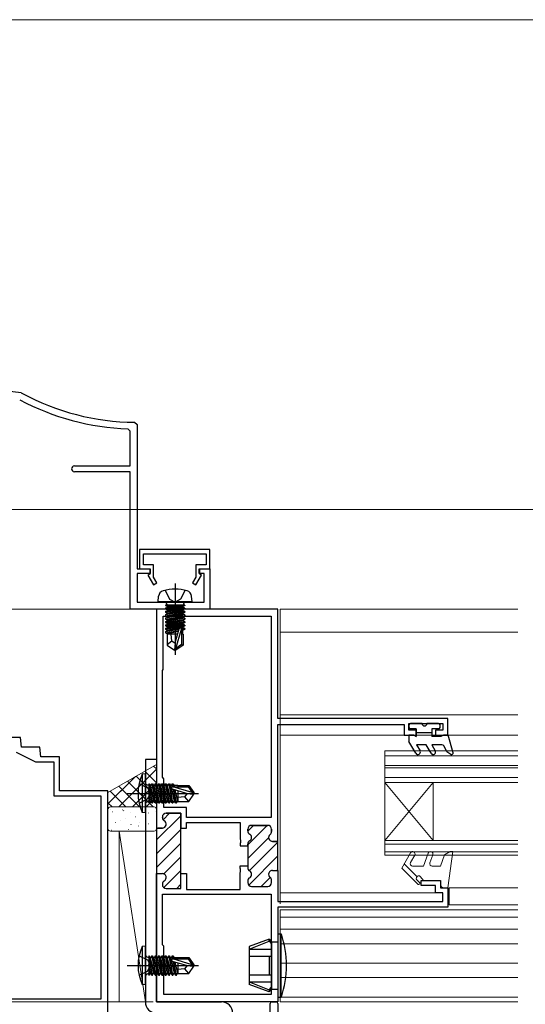
# Model space of a CAD drawing. Extents: x 0 to 990, y 0 to 1603.
# Drawn here: x 247 to 351, y 1000 to 1203 of the extents above; entities that cross this region are included whole.
import ezdxf

# ---------------------------------------------------------------- set-up
doc = ezdxf.new("R2010")
doc.units = 0
doc.linetypes.add('YCENTER_1', pattern=[13, 10, -1, 1, -1])
doc.linetypes.add('YHIDDEN_1', pattern=[4, 3, -1])
for name, color, linetype, lineweight in [('YKK_11', 7, 'CONTINUOUS', 30), ('YKK_11E', 7, 'CONTINUOUS', 13), ('YKK_12', 2, 'CONTINUOUS', 13), ('YKK_13', 4, 'CONTINUOUS', 30), ('YKK_D', 6, 'CONTINUOUS', 13), ('YSS_K', 3, 'CONTINUOUS', 13)]:
    doc.layers.add(name, color=color, linetype=linetype, lineweight=lineweight)

msp = doc.modelspace()

# ---------------------------------------------------------------- linework, layer by layer
at = {"layer": 'YKK_11', "linetype": 'ByBlock', "lineweight": -2, "ltscale": 0.5}
for p, q in [((247.1, 1126.26, 0), (247.27, 1126.21, 0)), ((269.6, 1118.35, 0), (269.12, 1118.85, 0)), ((270.5, 1120.22, 0), (271, 1119.72, 0)), ((271, 1119.72, 0), (271, 1090.01, 0)), ((269.6, 1111.21, 0), (269.6, 1118.35, 0)), ((258.1, 1111.21, 0), (269.6, 1111.21, 0)), ((269.6, 1110.01, 0), (258.1, 1110.01, 0)), ((269.6, 1081.71, 0), (269.6, 1110.01, 0)), ((286, 1094.01, 0), (271.5, 1094.01, 0)), ((271.5, 1094.01, 0), (271.5, 1090.01, 0)), ((286, 1094.01), (271.5, 1094.01)), ((271.5, 1094.01), (271.5, 1090.01)), ((272.3, 1090.81, 0), (272.3, 1093.11, 0)), ((272.3, 1093.11, 0), (285.2, 1093.11, 0)), ((272.3, 1090.81), (272.3, 1093.11)), ((272.3, 1093.11), (285.2, 1093.11)), ((285.2, 1093.11, 0), (285.2, 1090.81, 0)), ((285.2, 1093.11), (285.2, 1090.81)), ((286, 1090.01, 0), (286, 1094.01, 0)), ((286, 1090.01), (286, 1094.01)), ((274.4, 1090.81, 0), (272.3, 1090.81, 0)), ((274.4, 1090.81), (272.3, 1090.81)), ((274.4, 1088.27, 0), (274.4, 1090.81, 0)), ((274.4, 1088.27), (274.4, 1090.81)), ((285.2, 1090.81, 0), (283.1, 1090.81, 0)), ((283.1, 1090.81, 0), (283.1, 1088.27, 0)), ((285.2, 1090.81), (283.1, 1090.81)), ((283.1, 1090.81), (283.1, 1088.27)), ((271, 1090.01, 0), (273.7, 1090.01, 0)), ((273.7, 1089.01, 0), (271, 1089.01, 0)), ((271, 1089.01, 0), (271, 1083.11, 0)), ((271.5, 1090.01, 0), (273.6, 1090.01, 0)), ((271.5, 1090.01), (273.6, 1090.01)), ((273.6, 1088.91, 0), (273.23, 1088.7, 0)), ((273.6, 1088.91), (273.23, 1088.7)), ((273.23, 1088.7, 0), (274.37, 1086.71, 0)), ((273.23, 1088.7), (274.37, 1086.71)), ((273.6, 1090.01, 0), (273.6, 1088.91, 0)), ((273.6, 1090.01), (273.6, 1088.91)), ((273.7, 1090.01, 0), (273.7, 1089.01, 0)), ((275.07, 1087.11, 0), (274.4, 1088.27, 0)), ((275.07, 1087.11), (274.4, 1088.27)), ((283.1, 1088.27, 0), (282.43, 1087.11, 0)), ((283.1, 1088.27), (282.43, 1087.11)), ((283.13, 1086.71, 0), (284.27, 1088.7, 0)), ((283.13, 1086.71), (284.27, 1088.7)), ((283.8, 1089.01, 0), (283.8, 1090.01, 0)), ((283.8, 1090.01, 0), (286, 1090.01, 0)), ((284.8, 1089.01, 0), (283.8, 1089.01, 0)), ((283.9, 1088.91, 0), (283.9, 1090.01, 0)), ((283.9, 1090.01, 0), (286, 1090.01, 0)), ((283.9, 1088.91), (283.9, 1090.01)), ((283.9, 1090.01), (286, 1090.01)), ((284.27, 1088.7, 0), (283.9, 1088.91, 0)), ((284.27, 1088.7), (283.9, 1088.91)), ((284.8, 1083.11, 0), (284.8, 1089.01, 0)), ((286, 1090.01, 0), (286, 1081.71, 0)), ((274.37, 1086.71, 0), (275.07, 1087.11, 0)), ((274.37, 1086.71), (275.07, 1087.11)), ((282.43, 1087.11, 0), (283.13, 1086.71, 0)), ((282.43, 1087.11), (283.13, 1086.71)), ((271, 1083.11, 0), (284.8, 1083.11, 0)), ((286, 1081.71, 0), (269.6, 1081.71, 0)), ((275, 1081.71, 0), (275, 1036.56, 0)), ((300, 1081.71, 0), (275, 1081.71, 0)), ((276.4, 1069.21, 0), (276.4, 1080.21, 0)), ((276.4, 1080.21, 0), (298.6, 1080.21, 0)), ((298.6, 1080.21, 0), (298.6, 1038.71, 0)), ((298.6, 1080.21, 0), (298.6, 1038.71, 0)), ((300, 1059.11, 0), (300, 1081.71, 0)), ((276.2, 1069.01, 0), (276.4, 1069.21, 0)), ((276.2, 1047.01, 0), (276.2, 1069.01, 0)), ((335, 1059.11, 0), (300, 1059.11, 0)), ((300, 1033.81, 0), (300, 1057.91, 0)), ((300, 1057.91, 0), (326, 1057.91, 0)), ((326, 1057.91, 0), (326, 1055.71, 0)), ((327, 1056.71, 0), (327, 1058.11, 0)), ((327, 1058.11, 0), (334, 1058.11, 0)), ((334, 1058.11, 0), (334, 1056.71, 0)), ((335, 1055.71, 0), (335, 1059.11, 0)), ((326, 1055.71, 0), (328.5, 1055.71, 0)), ((328.5, 1056.71, 0), (327, 1056.71, 0)), ((328.5, 1055.71, 0), (328.5, 1056.71, 0)), ((334, 1056.71, 0), (332.5, 1056.71, 0)), ((332.5, 1056.71, 0), (332.5, 1055.71, 0)), ((332.5, 1055.71, 0), (335, 1055.71, 0)), ((276.5, 1046.71, 0), (276.2, 1047.01, 0)), ((276.5, 1040.81, 0), (276.5, 1046.71, 0)), ((281.2, 1040.81, 0), (276.5, 1040.81, 0)), ((277, 1039.61, 0), (280, 1039.61, 0)), ((280, 1039.61, 0), (280, 1036.56, 0)), ((281.2, 1038.71, 0), (281.2, 1040.81, 0)), ((276.2, 1038.75, 0), (276.2, 1038.81, 0)), ((298.6, 1038.71, 0), (281.2, 1038.71, 0)), ((281.2, 1036.56, 0), (281.2, 1037.71, 0)), ((281.2, 1037.71, 0), (292.2, 1037.71, 0)), ((292.2, 1037.71, 0), (292.2, 1034.27, 0)), ((275, 1036.56, 0), (276.2, 1036.56, 0)), ((280, 1036.56, 0), (281.2, 1036.56, 0)), ((293.8, 1036, 0), (293.8, 1036.31, 0)), ((294.6, 1037.11, 0), (297.9, 1037.11, 0)), ((298.7, 1036.31, 0), (298.7, 1035.86, 0)), ((292.2, 1034.27, 0), (292.32, 1034.09, 0)), ((292.32, 1033.54, 0), (292.2, 1033.36, 0)), ((292.2, 1033.36, 0), (292.2, 1032.86, 0)), ((292.32, 1034.09, 0), (292.32, 1033.54, 0)), ((298.9, 1033.81, 0), (300, 1033.81, 0)), ((292.2, 1032.86, 0), (293.8, 1032.86, 0)), ((293.8, 1032.86, 0), (293.8, 1033.23, 0)), ((292.2, 1028.27, 0), (292.2, 1028.76, 0)), ((292.2, 1028.76, 0), (293.8, 1028.76, 0)), ((292.32, 1028.09, 0), (292.2, 1028.27, 0)), ((292.2, 1027.36, 0), (292.32, 1027.54, 0)), ((292.2, 1023.91, 0), (292.2, 1027.36, 0)), ((292.32, 1027.54, 0), (292.32, 1028.09, 0)), ((293.8, 1028.76, 0), (293.8, 1028.4, 0)), ((298.9, 1027.81, 0), (300, 1027.81, 0)), ((300, 1027.81, 0), (300, 1021.41, 0)), ((275, 1000.71, 0), (275, 1027.16, 0)), ((275, 1027.16, 0), (276.2, 1027.16, 0)), ((280, 1024.11, 0), (280, 1027.16, 0)), ((280, 1027.16, 0), (281.2, 1027.16, 0)), ((281.2, 1027.16, 0), (281.2, 1023.91, 0)), ((293.8, 1025.63, 0), (293.8, 1025.31, 0)), ((298.7, 1025.31, 0), (298.7, 1025.77, 0)), ((329.5, 1024.71, 0), (329.5, 1025.71, 0)), ((329.5, 1025.71, 0), (333.5, 1025.71, 0)), ((333.5, 1025.71, 0), (333.5, 1024.21, 0)), ((276.2, 1024.98, 0), (276.2, 1024.91, 0)), ((277, 1024.11, 0), (280, 1024.11, 0)), ((281.2, 1023.91, 0), (292.2, 1023.91, 0)), ((294.6, 1024.51, 0), (297.9, 1024.51, 0)), ((332.5, 1024.71, 0), (329.5, 1024.71, 0)), ((332.5, 1023.21, 0), (332.5, 1024.71, 0)), ((334, 1023.21, 0), (332.5, 1023.21, 0)), ((333.5, 1024.21, 0), (335, 1024.21, 0)), ((334, 1021.41, 0), (334, 1023.21, 0)), ((335, 1024.21, 0), (335, 1020.21, 0)), ((276.2, 1022.91, 0), (298.6, 1022.91, 0)), ((276.2, 1022.91, 0), (298.6, 1022.91, 0)), ((276.2, 1012.51, 0), (276.2, 1022.91, 0)), ((298.6, 1022.91, 0), (298.6, 1002.21, 0)), ((300, 1021.41, 0), (334, 1021.41, 0)), ((335, 1020.21, 0), (300, 1020.21, 0)), ((335, 1020.21, 0), (300, 1020.21, 0)), ((300, 1020.21, 0), (300, 1000.71, 0)), ((276.5, 1012.21, 0), (276.2, 1012.51, 0)), ((276.5, 1002.21, 0), (276.5, 1012.21, 0)), ((298.6, 1002.21, 0), (276.5, 1002.21, 0)), ((300, 1000.71, 0), (275, 1000.71, 0))]:
    msp.add_line(p, q, dxfattribs=at)
at = {"layer": 'YKK_11', "linetype": 'Continuous', "lineweight": 13}
for p, q in [((276.35, 1038.28, 0), (277.69, 1039.61, 0)), ((275, 1034.1, 0), (280, 1039.1, 0)), ((275, 1031.27, 0), (280, 1036.27, 0)), ((293.8, 1035.93, 0), (294.99, 1037.11, 0)), ((293.8, 1033.1, 0), (297.81, 1037.11, 0)), ((275, 1028.44, 0), (280, 1033.44, 0)), ((293.8, 1030.27, 0), (298.1, 1034.57, 0)), ((294.12, 1027.76, 0), (300, 1033.64, 0)), ((276.49, 1027.11, 0), (280, 1030.61, 0)), ((293.99, 1024.8, 0), (300, 1030.81, 0)), ((276.5, 1024.29, 0), (280, 1027.79, 0)), ((299.81, 1027.79, 0), (300, 1027.99, 0)), ((296.53, 1024.51, 0), (298.4, 1026.39, 0)), ((279.16, 1024.11, 0), (280, 1024.96, 0))]:
    msp.add_line(p, q, dxfattribs=at)
at = {"layer": 'YKK_11', "linetype": 'ByBlock', "lineweight": 30, "ltscale": 0.5}
for p, q in [((280, 1039.61, 0), (277, 1039.61, 0)), ((280, 1036.86, 0), (280, 1039.61, 0)), ((276.2, 1038.81, 0), (276.2, 1038.75, 0)), ((275, 1036.86, 0), (275, 1027.16, 0)), ((275, 1036.86, 0), (275, 1027.16, 0)), ((276.2, 1036.56, 0), (275.3, 1036.56, 0)), ((280, 1026.86, 0), (280, 1036.86, 0)), ((293.8, 1036.31, 0), (293.8, 1036, 0)), ((297.9, 1037.11, 0), (294.6, 1037.11, 0)), ((298.7, 1035.86, 0), (298.7, 1036.31, 0)), ((300, 1033.81, 0), (298.9, 1033.81, 0)), ((300, 1027.81, 0), (300, 1033.81, 0)), ((300, 1027.81, 0), (300, 1033.81, 0)), ((293.8, 1033.23, 0), (293.8, 1032.86, 0)), ((293.8, 1032.86, 0), (293.8, 1028.76, 0)), ((293.8, 1028.76, 0), (293.8, 1028.4, 0)), ((298.9, 1027.81, 0), (300, 1027.81, 0)), ((275, 1027.16, 0), (276.2, 1027.16, 0)), ((280, 1024.11, 0), (280, 1026.86, 0)), ((293.8, 1025.63, 0), (293.8, 1025.31, 0)), ((298.7, 1025.31, 0), (298.7, 1025.77, 0)), ((276.2, 1024.98, 0), (276.2, 1024.91, 0)), ((277, 1024.11, 0), (280, 1024.11, 0)), ((294.6, 1024.51, 0), (297.9, 1024.51, 0))]:
    msp.add_line(p, q, dxfattribs=at)
at = {"layer": 'YKK_11', "ltscale": 0.5}
for p, q in [((298.4, 997.84, 0), (298.4, 1000.41, 0)), ((298.7, 1000.71, 0), (299.7, 1000.71, 0)), ((300, 1000.41, 0), (300, 943.01, 0))]:
    msp.add_line(p, q, dxfattribs=at)
at = {"layer": 'YKK_11', "linetype": 'ByBlock', "lineweight": -2, "ltscale": 0.5}
for centre, radius, start, end in [((191, 730.21, 0), 400, 81.9377, 89.9283), ((271, 1170.21, 0), 51.4, 241.9413, 267.902), ((271, 1170.21, 0), 50, 241.6629, 269.4327), ((258.1, 1110.61, 0), 0.6, 90, 270), ((277, 1038.81, 0), 0.8, 90, 180), ((277, 1038.75, 0), 0.8, 180, 240), ((276.2, 1037.36, 0), 0.8, 270, 60), ((294.6, 1036.31, 0), 0.8, 90, 180), ((294.6, 1036, 0), 0.8, 180, 240), ((293.8, 1034.61, 0), 0.8, 300, 60), ((297.9, 1036.31, 0), 0.8, 0, 90), ((297.9, 1035.86, 0), 0.8, 308.6822, 0), ((294.6, 1033.23, 0), 0.8, 120, 180), ((298.9, 1034.61, 0), 0.8, 128.6822, 270), ((294.6, 1028.4, 0), 0.8, 180, 240), ((293.8, 1027.01, 0), 0.8, 300, 60), ((298.9, 1027.01, 0), 0.8, 90, 231.3178), ((276.2, 1026.36, 0), 0.8, 300, 90), ((277, 1024.98, 0), 0.8, 120, 180), ((294.6, 1025.63, 0), 0.8, 120, 180), ((294.6, 1025.31, 0), 0.8, 180, 270), ((297.9, 1025.31, 0), 0.8, 270, 360), ((297.9, 1025.77, 0), 0.8, 360, 51.3178), ((277, 1024.91, 0), 0.8, 180, 270)]:
    msp.add_arc(centre, radius, start, end, dxfattribs=at)
at = {"layer": 'YKK_11', "linetype": 'ByBlock', "lineweight": 30, "ltscale": 0.5}
for centre, start, end in [((277, 1038.81, 0), 90, 180), ((277, 1038.75, 0), 180, 240), ((276.2, 1037.36, 0), 270, 60), ((294.6, 1036.31, 0), 90, 180), ((294.6, 1036, 0), 180, 240), ((293.8, 1034.61, 0), 300, 60), ((297.9, 1036.31, 0), 0, 90), ((297.9, 1035.86, 0), 308.6822, 0), ((294.6, 1033.23, 0), 120, 180), ((298.9, 1034.61, 0), 128.6822, 270), ((294.6, 1028.4, 0), 180, 240), ((293.8, 1027.01, 0), 300, 60), ((298.9, 1027.01, 0), 90, 231.3178), ((276.2, 1026.36, 0), 300, 90), ((277, 1024.98, 0), 120, 180), ((294.6, 1025.63, 0), 120, 180), ((294.6, 1025.31, 0), 180, 270), ((297.9, 1025.31, 0), 270, 360), ((297.9, 1025.77, 0), 360, 51.3178), ((277, 1024.91, 0), 180, 270)]:
    msp.add_arc(centre, 0.8, start, end, dxfattribs=at)
at = {"layer": 'YKK_11', "ltscale": 0.5}
for centre, start, end in [((298.7, 1000.41, 0), 90, 180), ((299.7, 1000.41, 0), 0, 90)]:
    msp.add_arc(centre, 0.3, start, end, dxfattribs=at)
at = {"layer": 'YKK_11E', "linetype": 'ByBlock', "lineweight": -2, "ltscale": 0.5}
for p, q in [((247, 1055.21, 0), (232.14, 1055.21, 0)), ((247.17, 1053.21, 0), (247, 1055.21, 0)), ((250.17, 1050.11, 0), (246.17, 1052.11, 0)), ((251, 1053.21, 0), (247.17, 1053.21, 0)), ((251.17, 1051.21, 0), (251, 1053.21, 0)), ((253.9, 1050.11, 0), (250.17, 1050.11, 0)), ((255, 1051.21, 0), (251.17, 1051.21, 0)), ((253.9, 1043.11, 0), (253.9, 1050.11, 0)), ((255, 1044.21, 0), (255, 1051.21, 0)), ((265, 1044.21, 0), (255, 1044.21, 0)), ((265, 993.51, 0), (265, 1044.21, 0)), ((263.6, 1043.11, 0), (253.9, 1043.11, 0)), ((263.6, 1001.31, 0), (263.6, 1043.11, 0)), ((216.1, 1001.31, 0), (263.6, 1001.31, 0))]:
    msp.add_line(p, q, dxfattribs=at)
at = {"layer": 'YKK_12', "linetype": 'Continuous', "ltscale": 3}
for p, q in [((349.46, 1081.71, 0), (300.5, 1081.71, 0)), ((300.5, 1081.71, 0), (300.5, 1061.51, 0)), ((300.5, 1061.91, 0), (300.5, 1023.71, 0)), ((300.5, 1023.71, 0), (300.5, 1020.91, 0)), ((300.5, 1023.51, 0), (300.5, 1022.81, 0)), ((300.5, 1019.71, 0), (300.5, 1000.71, 0)), ((349.46, 1000.71, 0), (300.5, 1000.71, 0))]:
    msp.add_line(p, q, dxfattribs=at)
at = {"layer": 'YKK_12', "linetype": 'Continuous', "lineweight": 13, "ltscale": 3}
for p, q in [((300.5, 1076.91, 0), (349.46, 1076.91, 0)), ((300.5, 1059.91, 0), (349.46, 1059.91, 0)), ((349.46, 1055.71, 0), (300.5, 1055.71, 0)), ((333.75, 1023.21, 0), (300.5, 1023.21, 0)), ((335.25, 1023.21, 0), (335, 1023.21, 0)), ((349.46, 1024.2, 0), (335.25, 1024.2, 0)), ((349.46, 1019.71, 0), (300.5, 1019.71, 0)), ((349.46, 1020.71, 0), (335.25, 1020.71, 0)), ((349.46, 1018.21, 0), (300.5, 1018.21, 0)), ((300.5, 1015.71, 0), (349.46, 1015.71, 0)), ((300.5, 1012.71, 0), (349.46, 1012.71, 0)), ((300.5, 1008.71, 0), (349.46, 1008.71, 0)), ((300.5, 1005.71, 0), (349.46, 1005.71, 0)), ((300.71, 1001.71, 0), (349.46, 1001.71, 0))]:
    msp.add_line(p, q, dxfattribs=at)
at = {"layer": 'YKK_12', "linetype": 'Continuous', "lineweight": 13, "ltscale": 0.5}
for p, q in [((322, 1052.46, 0), (349.46, 1052.46, 0)), ((322, 1052.46, 0), (322, 1030.96, 0)), ((322, 1051.46, 0), (349.46, 1051.46, 0)), ((322, 1049.46, 0), (349.46, 1049.46, 0)), ((322, 1048.96, 0), (349.46, 1048.96, 0)), ((322, 1046.96, 0), (349.46, 1046.96, 0)), ((322, 1045.96, 0), (332, 1033.96, 0)), ((322, 1033.96, 0), (332, 1045.96, 0)), ((322, 1045.96, 0), (349.46, 1045.96, 0)), ((332, 1045.96, 0), (332, 1033.96, 0)), ((322, 1033.96, 0), (349.46, 1033.96, 0)), ((322, 1033.26, 0), (349.46, 1033.26, 0)), ((322, 1031.66, 0), (349.46, 1031.66, 0)), ((322, 1030.96, 0), (349.46, 1030.96, 0))]:
    msp.add_line(p, q, dxfattribs=at)
at = {"layer": 'YKK_12', "ltscale": 3}
msp.add_line((335.25, 1020.71, 0), (335.25, 1024.2, 0), dxfattribs=at)
at = {"layer": 'YKK_13', "linetype": 'YCENTER_1', "ltscale": 3}
msp.add_line((278.83, 1086.97, 0), (278.83, 1072.28, 0), dxfattribs=at)
at = {"layer": 'YKK_13', "linetype": 'Continuous', "ltscale": 3}
for p, q in [((275.33, 1083.21, 0), (275.43, 1084.33, 0)), ((282.33, 1083.21, 0), (282.23, 1084.33, 0)), ((282.33, 1083.21, 0), (275.33, 1083.21, 0)), ((280.81, 1082.51, 0), (276.85, 1082.51, 0)), ((276.85, 1082.51, 0), (276.85, 1082.43, 0)), ((276.85, 1082.43, 0), (277.34, 1082.51, 0)), ((280.32, 1082.51, 0), (276.85, 1081.9, 0)), ((276.85, 1082.43, 0), (277.23, 1082.21, 0)), ((276.85, 1081.73, 0), (280.81, 1082.43, 0)), ((276.85, 1081.9, 0), (277.23, 1082.12, 0)), ((277.1, 1082.71, 0), (277.1, 1082.51, 0)), ((278.63, 1082.51, 0), (277.23, 1082.21, 0)), ((277.23, 1082.12, 0), (279.03, 1082.51, 0)), ((277.23, 1082.12, 0), (277.23, 1082.21, 0)), ((280.43, 1082.21, 0), (277.23, 1081.51, 0)), ((277.23, 1081.42, 0), (280.43, 1082.12, 0)), ((280.81, 1082.43, 0), (280.43, 1082.21, 0)), ((280.43, 1082.12, 0), (280.43, 1082.21, 0)), ((280.81, 1081.9, 0), (280.43, 1082.12, 0)), ((280.56, 1082.71, 0), (280.56, 1082.51, 0)), ((280.81, 1082.51, 0), (280.81, 1082.43, 0)), ((280.81, 1081.9, 0), (276.85, 1081.2, 0)), ((276.85, 1081.9, 0), (276.85, 1081.73, 0)), ((276.85, 1081.03, 0), (280.81, 1081.73, 0)), ((276.85, 1081.73, 0), (277.23, 1081.51, 0)), ((276.85, 1081.2, 0), (277.23, 1081.42, 0)), ((280.81, 1081.2, 0), (276.85, 1080.5, 0)), ((276.85, 1081.2, 0), (276.85, 1081.03, 0)), ((276.85, 1080.33, 0), (280.81, 1081.03, 0)), ((276.85, 1081.03, 0), (277.23, 1080.81, 0)), ((276.85, 1080.5, 0), (277.23, 1080.72, 0)), ((280.81, 1080.5, 0), (276.85, 1079.8, 0)), ((276.85, 1080.5, 0), (276.85, 1080.33, 0)), ((276.85, 1079.63, 0), (280.81, 1080.33, 0)), ((276.85, 1080.33, 0), (277.23, 1080.11, 0)), ((276.85, 1079.8, 0), (277.23, 1080.02, 0)), ((280.43, 1081.51, 0), (277.23, 1080.81, 0)), ((277.23, 1081.42, 0), (277.23, 1081.51, 0)), ((277.23, 1080.72, 0), (280.43, 1081.42, 0)), ((280.43, 1080.81, 0), (277.23, 1080.11, 0)), ((277.23, 1080.72, 0), (277.23, 1080.81, 0)), ((277.23, 1080.02, 0), (280.43, 1080.72, 0)), ((277.23, 1080.02, 0), (277.23, 1080.11, 0)), ((280.43, 1080.11, 0), (277.23, 1079.41, 0)), ((277.23, 1079.32, 0), (280.43, 1080.02, 0)), ((280.81, 1081.73, 0), (280.43, 1081.51, 0)), ((280.43, 1081.42, 0), (280.43, 1081.51, 0)), ((280.81, 1081.2, 0), (280.43, 1081.42, 0)), ((280.81, 1081.03, 0), (280.43, 1080.81, 0)), ((280.43, 1080.72, 0), (280.43, 1080.81, 0)), ((280.81, 1080.5, 0), (280.43, 1080.72, 0)), ((280.81, 1080.33, 0), (280.43, 1080.11, 0)), ((280.43, 1080.02, 0), (280.43, 1080.11, 0)), ((280.81, 1079.8, 0), (280.43, 1080.02, 0)), ((280.81, 1081.9, 0), (280.81, 1081.73, 0)), ((280.81, 1081.2, 0), (280.81, 1081.03, 0)), ((280.81, 1080.5, 0), (280.81, 1080.33, 0)), ((276.85, 1079.8, 0), (276.85, 1079.63, 0)), ((280.81, 1079.8, 0), (276.85, 1079.1, 0)), ((276.85, 1079.63, 0), (277.23, 1079.41, 0)), ((276.85, 1078.93, 0), (280.81, 1079.63, 0)), ((276.85, 1079.1, 0), (277.23, 1079.32, 0)), ((276.85, 1079.1, 0), (276.85, 1078.93, 0)), ((280.81, 1079.1, 0), (276.85, 1078.4, 0)), ((276.85, 1078.93, 0), (277.23, 1078.71, 0)), ((276.85, 1078.23, 0), (280.81, 1078.93, 0)), ((276.85, 1078.4, 0), (277.23, 1078.62, 0)), ((276.85, 1078.4, 0), (276.85, 1078.23, 0)), ((280.81, 1078.4, 0), (276.85, 1077.7, 0)), ((276.85, 1078.23, 0), (277.23, 1078.01, 0)), ((276.85, 1077.53, 0), (280.81, 1078.23, 0)), ((277.23, 1079.32, 0), (277.23, 1079.41, 0)), ((280.43, 1079.41, 0), (277.23, 1078.71, 0)), ((277.23, 1078.62, 0), (280.43, 1079.32, 0)), ((277.23, 1078.62, 0), (277.23, 1078.71, 0)), ((280.43, 1078.71, 0), (277.23, 1078.01, 0)), ((277.23, 1077.92, 0), (280.43, 1078.62, 0)), ((277.23, 1077.92, 0), (277.23, 1078.01, 0)), ((280.43, 1078.01, 0), (277.23, 1077.31, 0)), ((280.81, 1079.63, 0), (280.43, 1079.41, 0)), ((280.43, 1079.32, 0), (280.43, 1079.41, 0)), ((280.81, 1079.1, 0), (280.43, 1079.32, 0)), ((280.81, 1078.93, 0), (280.43, 1078.71, 0)), ((280.43, 1078.62, 0), (280.43, 1078.71, 0)), ((280.81, 1078.4, 0), (280.43, 1078.62, 0)), ((280.81, 1078.23, 0), (280.43, 1078.01, 0)), ((280.43, 1077.92, 0), (280.43, 1078.01, 0)), ((280.81, 1079.8, 0), (280.81, 1079.63, 0)), ((280.81, 1079.1, 0), (280.81, 1078.93, 0)), ((280.81, 1078.4, 0), (280.81, 1078.23, 0)), ((276.85, 1077.7, 0), (277.23, 1077.92, 0)), ((276.85, 1077.7, 0), (276.85, 1077.53, 0)), ((276.85, 1077.53, 0), (277.23, 1077.31, 0)), ((279.65, 1077.5, 0), (276.85, 1077, 0)), ((276.85, 1076.83, 0), (279.6, 1077.31, 0)), ((276.85, 1077, 0), (277.23, 1077.22, 0)), ((276.85, 1077, 0), (276.85, 1076.83, 0)), ((276.85, 1076.83, 0), (277.23, 1076.61, 0)), ((279.36, 1076.51, 0), (277.18, 1076.51, 0)), ((277.18, 1076.51, 0), (277.18, 1074.23, 0)), ((277.23, 1077.22, 0), (280.43, 1077.92, 0)), ((277.23, 1077.22, 0), (277.23, 1077.31, 0)), ((279.54, 1077.11, 0), (277.23, 1076.61, 0)), ((277.23, 1076.52, 0), (277.23, 1076.61, 0)), ((278.13, 1075.11, 0), (277.99, 1076.51, 0)), ((278.83, 1074.72, 0), (279.69, 1077.62, 0)), ((278.98, 1073.58, 0), (280.18, 1077.57, 0)), ((280.81, 1077.7, 0), (280.18, 1077.59, 0)), ((280.18, 1077.57, 0), (280.18, 1074.42, 0)), ((280.18, 1077.42, 0), (280.81, 1077.53, 0)), ((280.43, 1077.31, 0), (280.18, 1077.25, 0)), ((280.48, 1076.51, 0), (280.18, 1076.51, 0)), ((280.81, 1077.7, 0), (280.43, 1077.92, 0)), ((280.81, 1077.53, 0), (280.43, 1077.31, 0)), ((280.43, 1076.51, 0), (280.43, 1077.31, 0)), ((280.48, 1076.51, 0), (280.48, 1074.23, 0)), ((280.81, 1077.7, 0), (280.81, 1077.53, 0)), ((278.13, 1075.11, 0), (277.18, 1074.3, 0)), ((277.18, 1074.23, 0), (278.68, 1073.21, 0)), ((278.83, 1074.61, 0), (278.13, 1075.11, 0)), ((278.83, 1074.72, 0), (278.68, 1073.21, 0)), ((278.83, 1074.72, 0), (278.83, 1073.21, 0)), ((280.18, 1074.42, 0), (278.98, 1073.58, 0)), ((280.48, 1074.23, 0), (278.98, 1073.21, 0)), ((280.48, 1074.23, 0), (280.18, 1074.42, 0)), ((278.98, 1073.21, 0), (278.68, 1073.21, 0)), ((278.98, 1073.58, 0), (278.98, 1073.21, 0)), ((298.2, 1013.61, 0), (294.1, 1012.12, 0)), ((294.1, 1011.6, 0), (298.2, 1013.25, 0)), ((298.2, 1013.61, 0), (298.7, 1013.11, 0)), ((298.2, 1013.25, 0), (298.2, 1013.61, 0)), ((298.2, 1013.25, 0), (298.7, 1012.71, 0)), ((298.7, 1013.11, 0), (300, 1013.11, 0)), ((298.7, 1013.11, 0), (298.7, 1003.31, 0)), ((300, 1014.71, 0), (300.71, 1014.71, 0)), ((300, 1014.71, 0), (300, 1001.71, 0)), ((300.71, 1001.71, 0), (300.71, 1014.71, 0)), ((294.1, 1012.12, 0), (294.1, 1004.31, 0)), ((294.1, 1011.6, 0), (298.7, 1011.6, 0)), ((294.1, 1010.17, 0), (298.7, 1010.17, 0)), ((298.2, 1010.17, 0), (298.2, 1006.26, 0)), ((294.1, 1006.26, 0), (298.7, 1006.26, 0)), ((294.1, 1004.83, 0), (298.7, 1004.83, 0)), ((294.1, 1004.83, 0), (298.2, 1003.18, 0)), ((298.2, 1002.81, 0), (294.1, 1004.31, 0)), ((298.2, 1003.18, 0), (298.7, 1003.72, 0)), ((298.2, 1002.81, 0), (298.7, 1003.31, 0)), ((298.2, 1003.18, 0), (298.2, 1002.81, 0)), ((298.7, 1003.31, 0), (300, 1003.31, 0)), ((300, 1001.71, 0), (300.71, 1001.71, 0))]:
    msp.add_line(p, q, dxfattribs=at)
at = {"layer": 'YKK_13', "linetype": 'YHIDDEN_1', "ltscale": 3}
for p, q in [((276.78, 1085.58, 0), (277.68, 1083.76, 0)), ((280.88, 1085.58, 0), (279.97, 1083.76, 0)), ((277.68, 1083.76, 0), (278.83, 1083.15, 0)), ((279.97, 1083.76, 0), (278.83, 1083.15, 0))]:
    msp.add_line(p, q, dxfattribs=at)
at = {"layer": 'YKK_13', "linetype": 'Continuous', "lineweight": 30, "ltscale": 0.5}
for p, q in [((327, 1057.81, 0), (327, 1057.31, 0)), ((329.7, 1058.11, 0), (327.3, 1058.11, 0)), ((333.1, 1058.11, 0), (330.7, 1058.11, 0)), ((333.4, 1057.31, 0), (333.4, 1057.81, 0)), ((327.98, 1055.71, 0), (327, 1055.71, 0)), ((327, 1055.71, 0), (327, 1054.41, 0)), ((328.5, 1057.01, 0), (327.3, 1057.01, 0)), ((327.98, 1055.71, 0), (328.5, 1055.41, 0)), ((328.5, 1057.01, 0), (328.5, 1055.41, 0)), ((331.7, 1056.21, 0), (328.5, 1056.21, 0)), ((333.1, 1057.01, 0), (331.7, 1057.01, 0)), ((331.7, 1057.01, 0), (331.7, 1055.41, 0)), ((334.1, 1055.71, 0), (333.58, 1055.41, 0)), ((335.1, 1055.71, 0), (334.1, 1055.71, 0)), ((336.09, 1052.09, 0), (335.1, 1055.71, 0)), ((328.41, 1051.96, 0), (327, 1054.41, 0)), ((328.56, 1053.71, 0), (329.28, 1052.46, 0)), ((330.55, 1053.71, 0), (328.56, 1053.71, 0)), ((331.56, 1051.96, 0), (330.55, 1053.71, 0)), ((333.58, 1055.41, 0), (331.7, 1055.41, 0)), ((331.7, 1053.71, 0), (332.42, 1052.46, 0)), ((333.78, 1053.71, 0), (331.7, 1053.71, 0)), ((334.8, 1052.25, 0), (334.24, 1053.43, 0)), ((335.65, 1051.75, 0), (334.8, 1052.25, 0))]:
    msp.add_line(p, q, dxfattribs=at)
at = {"layer": 'YKK_13'}
for p, q in [((275, 1050.71, 0), (272.7, 1050.71, 0)), ((272.7, 1050.71, 0), (272.7, 1000.71, 0)), ((275, 1050.71, 0), (275, 1000.71, 0)), ((272.7, 1047.71, 0), (272.05, 1047.64, 0)), ((272.05, 1047.64, 0), (272.05, 1039.79, 0)), ((272.7, 1039.71, 0), (272.7, 1047.71, 0)), ((271.41, 1045.71, 0), (273.13, 1044.86, 0)), ((273.4, 1045.69, 0), (273.4, 1041.74, 0)), ((273.4, 1045.69, 0), (273.49, 1045.69, 0)), ((274.19, 1041.74, 0), (273.49, 1045.69, 0)), ((273.49, 1045.69, 0), (273.71, 1045.31, 0)), ((274.01, 1045.69, 0), (273.79, 1045.31, 0)), ((274.01, 1045.69, 0), (274.71, 1041.74, 0)), ((274.01, 1045.69, 0), (274.19, 1045.69, 0)), ((274.89, 1041.74, 0), (274.19, 1045.69, 0)), ((274.19, 1045.69, 0), (274.41, 1045.31, 0)), ((274.71, 1045.69, 0), (274.49, 1045.31, 0)), ((274.71, 1045.69, 0), (275.41, 1041.74, 0)), ((274.71, 1045.69, 0), (274.89, 1045.69, 0)), ((275.59, 1041.74, 0), (274.89, 1045.69, 0)), ((274.89, 1045.69, 0), (275.11, 1045.31, 0)), ((275.41, 1045.69, 0), (275.19, 1045.31, 0)), ((275.41, 1045.69, 0), (275.59, 1045.69, 0)), ((275.41, 1045.69, 0), (276.11, 1041.74, 0)), ((275.59, 1045.69, 0), (275.81, 1045.31, 0)), ((276.29, 1041.74, 0), (275.59, 1045.69, 0)), ((276.11, 1045.69, 0), (275.89, 1045.31, 0)), ((276.11, 1045.69, 0), (276.81, 1041.74, 0)), ((276.11, 1045.69, 0), (276.29, 1045.69, 0)), ((276.29, 1045.69, 0), (276.51, 1045.31, 0)), ((276.99, 1041.74, 0), (276.29, 1045.69, 0)), ((276.81, 1045.69, 0), (276.59, 1045.31, 0)), ((276.81, 1045.69, 0), (277.51, 1041.74, 0)), ((276.81, 1045.69, 0), (276.99, 1045.69, 0)), ((276.99, 1045.69, 0), (277.21, 1045.31, 0)), ((277.69, 1041.74, 0), (276.99, 1045.69, 0)), ((277.51, 1045.69, 0), (277.29, 1045.31, 0)), ((277.51, 1045.69, 0), (278.21, 1041.74, 0)), ((277.51, 1045.69, 0), (277.69, 1045.69, 0)), ((277.69, 1045.69, 0), (277.91, 1045.31, 0)), ((278.39, 1041.74, 0), (277.69, 1045.69, 0)), ((278.21, 1045.69, 0), (277.99, 1045.31, 0)), ((278.21, 1045.69, 0), (278.32, 1045.06, 0)), ((278.21, 1045.69, 0), (278.39, 1045.69, 0)), ((278.39, 1045.69, 0), (278.61, 1045.31, 0)), ((278.5, 1045.06, 0), (278.39, 1045.69, 0)), ((268.95, 1043.71, 0), (283.63, 1043.71, 0)), ((273.13, 1044.86, 0), (273.74, 1043.71, 0)), ((273.13, 1042.57, 0), (273.74, 1043.71, 0)), ((273.2, 1045.44, 0), (273.4, 1045.44, 0)), ((273.4, 1045.2, 0), (274.01, 1041.74, 0)), ((273.79, 1042.11, 0), (273.4, 1043.91, 0)), ((273.4, 1043.51, 0), (273.71, 1042.11, 0)), ((273.71, 1045.31, 0), (274.41, 1042.11, 0)), ((273.79, 1045.31, 0), (273.71, 1045.31, 0)), ((274.49, 1042.11, 0), (273.79, 1045.31, 0)), ((274.41, 1045.31, 0), (275.11, 1042.11, 0)), ((274.49, 1045.31, 0), (274.41, 1045.31, 0)), ((275.19, 1042.11, 0), (274.49, 1045.31, 0)), ((275.11, 1045.31, 0), (275.81, 1042.11, 0)), ((275.19, 1045.31, 0), (275.11, 1045.31, 0)), ((275.89, 1042.11, 0), (275.19, 1045.31, 0)), ((275.81, 1045.31, 0), (276.51, 1042.11, 0)), ((275.89, 1045.31, 0), (275.81, 1045.31, 0)), ((276.59, 1042.11, 0), (275.89, 1045.31, 0)), ((276.51, 1045.31, 0), (277.21, 1042.11, 0)), ((276.59, 1045.31, 0), (276.51, 1045.31, 0)), ((277.29, 1042.11, 0), (276.59, 1045.31, 0)), ((277.21, 1045.31, 0), (277.91, 1042.11, 0)), ((277.29, 1045.31, 0), (277.21, 1045.31, 0)), ((277.99, 1042.11, 0), (277.29, 1045.31, 0)), ((277.91, 1045.31, 0), (278.61, 1042.11, 0)), ((277.99, 1045.31, 0), (277.91, 1045.31, 0)), ((278.69, 1042.11, 0), (277.99, 1045.31, 0)), ((281.19, 1043.71, 0), (278.29, 1044.57, 0)), ((282.34, 1043.86, 0), (278.35, 1045.06, 0)), ((278.35, 1045.06, 0), (281.49, 1045.06, 0)), ((278.42, 1044.54, 0), (278.91, 1041.74, 0)), ((279.09, 1041.74, 0), (278.6, 1044.48, 0)), ((278.61, 1045.31, 0), (278.66, 1045.06, 0)), ((279.4, 1045.31, 0), (278.61, 1045.31, 0)), ((278.8, 1044.42, 0), (279.31, 1042.11, 0)), ((279.4, 1045.36, 0), (279.4, 1045.06, 0)), ((279.4, 1045.36, 0), (281.69, 1045.36, 0)), ((279.4, 1044.25, 0), (279.4, 1042.06, 0)), ((281.3, 1043.71, 0), (280.8, 1043.01, 0)), ((281.19, 1043.71, 0), (282.7, 1043.71, 0)), ((281.19, 1043.71, 0), (282.7, 1043.56, 0)), ((281.69, 1045.36, 0), (281.49, 1045.06, 0)), ((281.49, 1045.06, 0), (282.34, 1043.86, 0)), ((281.69, 1045.36, 0), (282.7, 1043.86, 0)), ((281.69, 1042.06, 0), (282.7, 1043.56, 0)), ((282.34, 1043.86, 0), (282.7, 1043.86, 0)), ((282.7, 1043.86, 0), (282.7, 1043.56, 0)), ((271.41, 1041.71, 0), (273.13, 1042.57, 0)), ((273.2, 1041.98, 0), (273.4, 1041.98, 0)), ((273.49, 1041.74, 0), (273.4, 1042.23, 0)), ((273.4, 1041.74, 0), (273.49, 1041.74, 0)), ((273.49, 1041.74, 0), (273.71, 1042.11, 0)), ((273.79, 1042.11, 0), (273.71, 1042.11, 0)), ((274.01, 1041.74, 0), (273.79, 1042.11, 0)), ((274.01, 1041.74, 0), (274.19, 1041.74, 0)), ((274.19, 1041.74, 0), (274.41, 1042.11, 0)), ((274.49, 1042.11, 0), (274.41, 1042.11, 0)), ((274.71, 1041.74, 0), (274.49, 1042.11, 0)), ((274.71, 1041.74, 0), (274.89, 1041.74, 0)), ((274.89, 1041.74, 0), (275.11, 1042.11, 0)), ((275.19, 1042.11, 0), (275.11, 1042.11, 0)), ((275.41, 1041.74, 0), (275.19, 1042.11, 0)), ((275.41, 1041.74, 0), (275.59, 1041.74, 0)), ((275.59, 1041.74, 0), (275.81, 1042.11, 0)), ((275.89, 1042.11, 0), (275.81, 1042.11, 0)), ((276.11, 1041.74, 0), (275.89, 1042.11, 0)), ((276.11, 1041.74, 0), (276.29, 1041.74, 0)), ((276.29, 1041.74, 0), (276.51, 1042.11, 0)), ((276.59, 1042.11, 0), (276.51, 1042.11, 0)), ((276.81, 1041.74, 0), (276.59, 1042.11, 0)), ((276.81, 1041.74, 0), (276.99, 1041.74, 0)), ((276.99, 1041.74, 0), (277.21, 1042.11, 0)), ((277.29, 1042.11, 0), (277.21, 1042.11, 0)), ((277.51, 1041.74, 0), (277.29, 1042.11, 0)), ((277.51, 1041.74, 0), (277.69, 1041.74, 0)), ((277.69, 1041.74, 0), (277.91, 1042.11, 0)), ((277.99, 1042.11, 0), (277.91, 1042.11, 0)), ((278.21, 1041.74, 0), (277.99, 1042.11, 0)), ((278.21, 1041.74, 0), (278.39, 1041.74, 0)), ((278.39, 1041.74, 0), (278.61, 1042.11, 0)), ((278.69, 1042.11, 0), (278.61, 1042.11, 0)), ((278.91, 1041.74, 0), (278.69, 1042.11, 0)), ((278.91, 1041.74, 0), (279.09, 1041.74, 0)), ((279.09, 1041.74, 0), (279.31, 1042.11, 0)), ((279.39, 1042.11, 0), (279.31, 1042.11, 0)), ((280.8, 1043.01, 0), (279.4, 1042.87, 0)), ((279.4, 1042.06, 0), (281.69, 1042.06, 0)), ((280.8, 1043.01, 0), (281.61, 1042.06, 0)), ((272.7, 1039.71, 0), (272.05, 1039.79, 0)), ((272.7, 1012.21, 0), (272.05, 1012.14, 0)), ((272.05, 1012.14, 0), (272.05, 1004.29, 0)), ((272.7, 1004.21, 0), (272.7, 1012.21, 0)), ((271.41, 1010.21, 0), (273.13, 1009.36, 0)), ((273.13, 1009.36, 0), (273.74, 1008.21, 0)), ((273.2, 1009.94, 0), (273.4, 1009.94, 0)), ((273.4, 1010.19, 0), (273.4, 1006.24, 0)), ((273.4, 1010.19, 0), (273.49, 1010.19, 0)), ((273.4, 1009.7, 0), (274.01, 1006.24, 0)), ((274.19, 1006.24, 0), (273.49, 1010.19, 0)), ((273.49, 1010.19, 0), (273.71, 1009.81, 0)), ((273.71, 1009.81, 0), (274.41, 1006.61, 0)), ((273.79, 1009.81, 0), (273.71, 1009.81, 0)), ((274.01, 1010.19, 0), (273.79, 1009.81, 0)), ((274.49, 1006.61, 0), (273.79, 1009.81, 0)), ((274.01, 1010.19, 0), (274.71, 1006.24, 0)), ((274.01, 1010.19, 0), (274.19, 1010.19, 0)), ((274.89, 1006.24, 0), (274.19, 1010.19, 0)), ((274.19, 1010.19, 0), (274.41, 1009.81, 0)), ((274.41, 1009.81, 0), (275.11, 1006.61, 0)), ((274.49, 1009.81, 0), (274.41, 1009.81, 0)), ((274.71, 1010.19, 0), (274.49, 1009.81, 0)), ((275.19, 1006.61, 0), (274.49, 1009.81, 0)), ((274.71, 1010.19, 0), (275.41, 1006.24, 0)), ((274.71, 1010.19, 0), (274.89, 1010.19, 0)), ((275.59, 1006.24, 0), (274.89, 1010.19, 0)), ((274.89, 1010.19, 0), (275.11, 1009.81, 0)), ((275.11, 1009.81, 0), (275.81, 1006.61, 0)), ((275.19, 1009.81, 0), (275.11, 1009.81, 0)), ((275.41, 1010.19, 0), (275.19, 1009.81, 0)), ((275.89, 1006.61, 0), (275.19, 1009.81, 0)), ((275.41, 1010.19, 0), (275.59, 1010.19, 0)), ((275.41, 1010.19, 0), (276.11, 1006.24, 0)), ((275.59, 1010.19, 0), (275.81, 1009.81, 0)), ((276.29, 1006.24, 0), (275.59, 1010.19, 0)), ((275.81, 1009.81, 0), (276.51, 1006.61, 0)), ((275.89, 1009.81, 0), (275.81, 1009.81, 0)), ((276.11, 1010.19, 0), (275.89, 1009.81, 0)), ((276.59, 1006.61, 0), (275.89, 1009.81, 0)), ((276.11, 1010.19, 0), (276.81, 1006.24, 0)), ((276.11, 1010.19, 0), (276.29, 1010.19, 0)), ((276.29, 1010.19, 0), (276.51, 1009.81, 0)), ((276.99, 1006.24, 0), (276.29, 1010.19, 0)), ((276.51, 1009.81, 0), (277.21, 1006.61, 0)), ((276.59, 1009.81, 0), (276.51, 1009.81, 0)), ((276.81, 1010.19, 0), (276.59, 1009.81, 0)), ((277.29, 1006.61, 0), (276.59, 1009.81, 0)), ((276.81, 1010.19, 0), (277.51, 1006.24, 0)), ((276.81, 1010.19, 0), (276.99, 1010.19, 0)), ((276.99, 1010.19, 0), (277.21, 1009.81, 0)), ((277.69, 1006.24, 0), (276.99, 1010.19, 0)), ((277.21, 1009.81, 0), (277.91, 1006.61, 0)), ((277.29, 1009.81, 0), (277.21, 1009.81, 0)), ((277.51, 1010.19, 0), (277.29, 1009.81, 0)), ((277.99, 1006.61, 0), (277.29, 1009.81, 0)), ((277.51, 1010.19, 0), (278.21, 1006.24, 0)), ((277.51, 1010.19, 0), (277.69, 1010.19, 0)), ((277.69, 1010.19, 0), (277.91, 1009.81, 0)), ((278.39, 1006.24, 0), (277.69, 1010.19, 0)), ((277.91, 1009.81, 0), (278.61, 1006.61, 0)), ((277.99, 1009.81, 0), (277.91, 1009.81, 0)), ((278.21, 1010.19, 0), (277.99, 1009.81, 0)), ((278.69, 1006.61, 0), (277.99, 1009.81, 0)), ((278.21, 1010.19, 0), (278.32, 1009.56, 0)), ((278.21, 1010.19, 0), (278.39, 1010.19, 0)), ((281.19, 1008.21, 0), (278.29, 1009.07, 0)), ((282.34, 1008.36, 0), (278.35, 1009.56, 0)), ((278.35, 1009.56, 0), (281.49, 1009.56, 0)), ((278.39, 1010.19, 0), (278.61, 1009.81, 0)), ((278.5, 1009.56, 0), (278.39, 1010.19, 0)), ((278.42, 1009.04, 0), (278.91, 1006.24, 0)), ((279.09, 1006.24, 0), (278.6, 1008.98, 0)), ((278.61, 1009.81, 0), (278.66, 1009.56, 0)), ((279.4, 1009.81, 0), (278.61, 1009.81, 0)), ((278.8, 1008.92, 0), (279.31, 1006.61, 0)), ((279.4, 1009.86, 0), (279.4, 1009.56, 0)), ((279.4, 1009.86, 0), (281.69, 1009.86, 0)), ((281.69, 1009.86, 0), (281.49, 1009.56, 0)), ((281.49, 1009.56, 0), (282.34, 1008.36, 0)), ((281.69, 1009.86, 0), (282.7, 1008.36, 0)), ((268.95, 1008.21, 0), (283.63, 1008.21, 0)), ((271.41, 1006.21, 0), (273.13, 1007.07, 0)), ((273.13, 1007.07, 0), (273.74, 1008.21, 0)), ((273.79, 1006.61, 0), (273.4, 1008.41, 0)), ((273.4, 1008.01, 0), (273.71, 1006.61, 0)), ((279.4, 1008.75, 0), (279.4, 1006.56, 0)), ((280.8, 1007.51, 0), (279.4, 1007.37, 0)), ((281.3, 1008.21, 0), (280.8, 1007.51, 0)), ((280.8, 1007.51, 0), (281.61, 1006.56, 0)), ((281.19, 1008.21, 0), (282.7, 1008.21, 0)), ((281.19, 1008.21, 0), (282.7, 1008.06, 0)), ((281.69, 1006.56, 0), (282.7, 1008.06, 0)), ((282.34, 1008.36, 0), (282.7, 1008.36, 0)), ((282.7, 1008.36, 0), (282.7, 1008.06, 0)), ((273.2, 1006.48, 0), (273.4, 1006.48, 0)), ((273.49, 1006.24, 0), (273.4, 1006.73, 0)), ((273.4, 1006.24, 0), (273.49, 1006.24, 0)), ((273.49, 1006.24, 0), (273.71, 1006.61, 0)), ((273.79, 1006.61, 0), (273.71, 1006.61, 0)), ((274.01, 1006.24, 0), (273.79, 1006.61, 0)), ((274.01, 1006.24, 0), (274.19, 1006.24, 0)), ((274.19, 1006.24, 0), (274.41, 1006.61, 0)), ((274.49, 1006.61, 0), (274.41, 1006.61, 0)), ((274.71, 1006.24, 0), (274.49, 1006.61, 0)), ((274.71, 1006.24, 0), (274.89, 1006.24, 0)), ((274.89, 1006.24, 0), (275.11, 1006.61, 0)), ((275.19, 1006.61, 0), (275.11, 1006.61, 0)), ((275.41, 1006.24, 0), (275.19, 1006.61, 0)), ((275.41, 1006.24, 0), (275.59, 1006.24, 0)), ((275.59, 1006.24, 0), (275.81, 1006.61, 0)), ((275.89, 1006.61, 0), (275.81, 1006.61, 0)), ((276.11, 1006.24, 0), (275.89, 1006.61, 0)), ((276.11, 1006.24, 0), (276.29, 1006.24, 0)), ((276.29, 1006.24, 0), (276.51, 1006.61, 0)), ((276.59, 1006.61, 0), (276.51, 1006.61, 0)), ((276.81, 1006.24, 0), (276.59, 1006.61, 0)), ((276.81, 1006.24, 0), (276.99, 1006.24, 0)), ((276.99, 1006.24, 0), (277.21, 1006.61, 0)), ((277.29, 1006.61, 0), (277.21, 1006.61, 0)), ((277.51, 1006.24, 0), (277.29, 1006.61, 0)), ((277.51, 1006.24, 0), (277.69, 1006.24, 0)), ((277.69, 1006.24, 0), (277.91, 1006.61, 0)), ((277.99, 1006.61, 0), (277.91, 1006.61, 0)), ((278.21, 1006.24, 0), (277.99, 1006.61, 0)), ((278.21, 1006.24, 0), (278.39, 1006.24, 0)), ((278.39, 1006.24, 0), (278.61, 1006.61, 0)), ((278.69, 1006.61, 0), (278.61, 1006.61, 0)), ((278.91, 1006.24, 0), (278.69, 1006.61, 0)), ((278.91, 1006.24, 0), (279.09, 1006.24, 0)), ((279.09, 1006.24, 0), (279.31, 1006.61, 0)), ((279.39, 1006.61, 0), (279.31, 1006.61, 0)), ((279.4, 1006.56, 0), (281.69, 1006.56, 0)), ((272.7, 1004.21, 0), (272.05, 1004.29, 0)), ((275, 1000.71, 0), (288.4, 1000.71, 0))]:
    msp.add_line(p, q, dxfattribs=at)
at = {"layer": 'YKK_13', "linetype": 'Continuous', "lineweight": 13, "ltscale": 3}
for p, q in [((325.5, 1028.3, 0), (327.33, 1031.46, 0)), ((330.97, 1031.39, 0), (330, 1028.71, 0)), ((335.5, 1031.71, 0), (334.35, 1031.05, 0)), ((335, 1024.21, 0), (336.01, 1031.71, 0)), ((336.01, 1031.71, 0), (335.5, 1031.71, 0)), ((328.19, 1030.96, 0), (327.33, 1029.46, 0)), ((331.91, 1031.04, 0), (331.31, 1029.39, 0)), ((334.35, 1031.05, 0), (333.5, 1028.71, 0)), ((328.81, 1024.99, 0), (325.5, 1028.3, 0)), ((326.02, 1029.2, 0), (328.65, 1026.57, 0)), ((327.76, 1028.71, 0), (330, 1028.71, 0)), ((331.78, 1028.71, 0), (333.5, 1028.71, 0)), ((329.17, 1025.34, 0), (328.65, 1025.86, 0)), ((330, 1025.71, 0), (329.4, 1026.51, 0)), ((333.5, 1025.71, 0), (330, 1025.71, 0)), ((333.5, 1025.71, 0), (333.5, 1024.91, 0))]:
    msp.add_line(p, q, dxfattribs=at)
at = {"layer": 'YKK_13', "ltscale": 3}
msp.add_line((334.2, 1024.21, 0), (335, 1024.21, 0), dxfattribs=at)
at = {"layer": 'YKK_13', "linetype": 'Continuous', "ltscale": 3}
for centre, radius, start, end in [((276.72, 1084.22, 0), 1.3, 105.8809, 175), ((278.83, 1076.81, 0), 9, 74.1191, 105.8809), ((280.94, 1084.22, 0), 1.3, 5, 74.1191), ((276.6, 1082.71, 0), 0.5, 0, 90), ((281.06, 1082.71, 0), 0.5, 90, 180), ((279.93, 1077.57, 0), 0.248, 0, 167.191), ((281.8, 1008.21, 0), 20, 341.0343, 18.9654)]:
    msp.add_arc(centre, radius, start, end, dxfattribs=at)
at = {"layer": 'YKK_13', "linetype": 'Continuous', "lineweight": 30, "ltscale": 0.5}
for centre, radius, start, end in [((327.3, 1057.81, 0), 0.3, 90, 180), ((330.2, 1058.11, 0), 0.5, 180, 0), ((333.1, 1057.81, 0), 0.3, 0, 90), ((327.3, 1057.31, 0), 0.3, 180, 270), ((333.1, 1057.31, 0), 0.3, 270, 0), ((333.78, 1053.21, 0), 0.5, 25.4766, 90), ((328.85, 1052.21, 0), 0.5, 210, 30), ((331.99, 1052.21, 0), 0.5, 210, 30), ((335.8, 1052.01, 0), 0.3, 239.9958, 17.5899)]:
    msp.add_arc(centre, radius, start, end, dxfattribs=at)
at = {"layer": 'YKK_13'}
for centre, radius, start, end in [((280.7, 1043.71, 0), 9.5, 155.618, 204.382), ((273.2, 1045.94, 0), 0.5, 180, 270), ((278.35, 1044.82, 0), 0.248, 90, 257.191), ((273.2, 1041.48, 0), 0.5, 90, 180), ((280.7, 1008.21, 0), 9.5, 155.618, 204.382), ((273.2, 1010.44, 0), 0.5, 180, 270), ((278.35, 1009.32, 0), 0.248, 90, 257.191), ((273.2, 1005.98, 0), 0.5, 90, 180), ((275, 1000.71, 0), 2.3, 180, 270), ((288.4, 998.41, 0), 2.3, 0, 90)]:
    msp.add_arc(centre, radius, start, end, dxfattribs=at)
at = {"layer": 'YKK_13', "linetype": 'Continuous', "lineweight": 13, "ltscale": 3}
for centre, radius, start, end in [((327.76, 1031.21, 0), 0.5, 330.0001, 150), ((331.44, 1031.21, 0), 0.5, 340, 160), ((327.76, 1029.21, 0), 0.5, 150, 270), ((331.78, 1029.21, 0), 0.5, 160, 270), ((329, 1026.21, 0), 0.5, 36.8727, 225.0013), ((328.99, 1025.16, 0), 0.25, 224.9977, 45.0198), ((334.2, 1024.91, 0), 0.7, 180, 270)]:
    msp.add_arc(centre, radius, start, end, dxfattribs=at)
at = {"layer": 'YKK_D'}
for p, q in [((447.1, 1203.21, 0), (154.1, 1203.21, 0)), ((461.75, 1102.21), (184.71, 1102.21)), ((274.3, 1081.71, 0), (154.1, 1081.71, 0)), ((274.3, 1081.71, 0), (154.1, 1081.71, 0)), ((274.3, 1081.71), (184.71, 1081.71)), ((274.3, 1000.71, 0), (154.1, 1000.71, 0))]:
    msp.add_line(p, q, dxfattribs=at)
at = {"layer": 'YSS_K'}
for p, q in [((265, 1043.91, 0), (275, 1049.69, 0)), ((267.3, 1035.91, 0), (272.7, 1000.71, 0)), ((267.3, 1035.91, 0), (272.7, 1035.91, 0)), ((267.3, 1000.71, 0), (267.3, 1035.91, 0)), ((272.7, 1035.91, 0), (272.7, 1000.71, 0)), ((272.7, 1000.71, 0), (267.3, 1000.71, 0))]:
    msp.add_line(p, q, dxfattribs=at)
at = {"layer": 'YSS_K', "linetype": 'Continuous'}
for p, q in [((267.22, 1040.91, 0), (275, 1048.7, 0)), ((275, 1045.9, 0), (272.6, 1048.3, 0)), ((275, 1048.73, 0), (274.39, 1049.34, 0)), ((265, 1041.52, 0), (270.65, 1047.18, 0)), ((274.33, 1040.91, 0), (269.01, 1046.23, 0)), ((270.04, 1040.91, 0), (275, 1045.87, 0)), ((275, 1043.07, 0), (270.81, 1047.27, 0)), ((268.67, 1040.91, 0), (265.43, 1044.16, 0)), ((271.5, 1040.91, 0), (267.22, 1045.2, 0)), ((265.84, 1040.91, 0), (265, 1041.76, 0)), ((272.87, 1040.91, 0), (275, 1043.04, 0)), ((265, 1036.41, 0), (265, 1040.41, 0)), ((265.5, 1040.91, 0), (274.5, 1040.91, 0)), ((265.54, 1040.32, 0), (265.53, 1040.33, 0)), ((265.97, 1039.89, 0), (265.93, 1039.91, 0)), ((268.05, 1040.32, 0), (268.01, 1040.34, 0)), ((268.27, 1040.09, 0), (268.22, 1040.18, 0)), ((269.57, 1039.84, 0), (269.56, 1039.85, 0)), ((272.74, 1039.6, 0), (272.7, 1039.62, 0)), ((273.33, 1039.65, 0), (273.32, 1039.66, 0)), ((274.82, 1040.03, 0), (274.78, 1040.05, 0)), ((275, 1040.41, 0), (275, 1036.41, 0)), ((266.62, 1037.7, 0), (266.57, 1037.72, 0)), ((267.52, 1038.12, 0), (267.51, 1038.12, 0)), ((268.64, 1038.43, 0), (268.6, 1038.46, 0)), ((270.72, 1038.86, 0), (270.68, 1038.89, 0)), ((271.51, 1037.67, 0), (271.5, 1037.68, 0)), ((273.39, 1037.41, 0), (273.34, 1037.43, 0)), ((274.5, 1035.91, 0), (265.5, 1035.91, 0)), ((265.7, 1036.13, 0), (265.69, 1036.14, 0)), ((269.29, 1036.24, 0), (269.24, 1036.26, 0)), ((269.78, 1037.24, 0), (269.73, 1037.33, 0)), ((271.31, 1036.97, 0), (271.27, 1037, 0))]:
    msp.add_line(p, q, dxfattribs=at)
at = {"layer": 'YSS_K', "ltscale": 1.5}
msp.add_line((265, 1043.91, 0), (270, 1046.8, 0), dxfattribs=at)
at = {"layer": 'YSS_K', "linetype": 'Continuous', "ltscale": 1.5}
for p, q in [((265, 1041.52, 0), (270, 1046.52, 0)), ((270, 1045.24, 0), (269.01, 1046.23, 0)), ((268.67, 1040.91, 0), (265.43, 1044.16, 0)), ((270, 1042.41, 0), (267.22, 1045.2, 0)), ((267.22, 1040.91, 0), (270, 1043.7, 0)), ((265.84, 1040.91, 0), (265, 1041.76, 0))]:
    msp.add_line(p, q, dxfattribs=at)
at = {"layer": 'YSS_K', "linetype": 'Continuous'}
for centre, start, end in [((265.5, 1040.41, 0), 90, 180), ((274.5, 1040.41, 0), 0, 90), ((265.5, 1036.41, 0), 180, 270), ((274.5, 1036.41, 0), 270, 0)]:
    msp.add_arc(centre, 0.5, start, end, dxfattribs=at)

doc.saveas('drawing.dxf')
